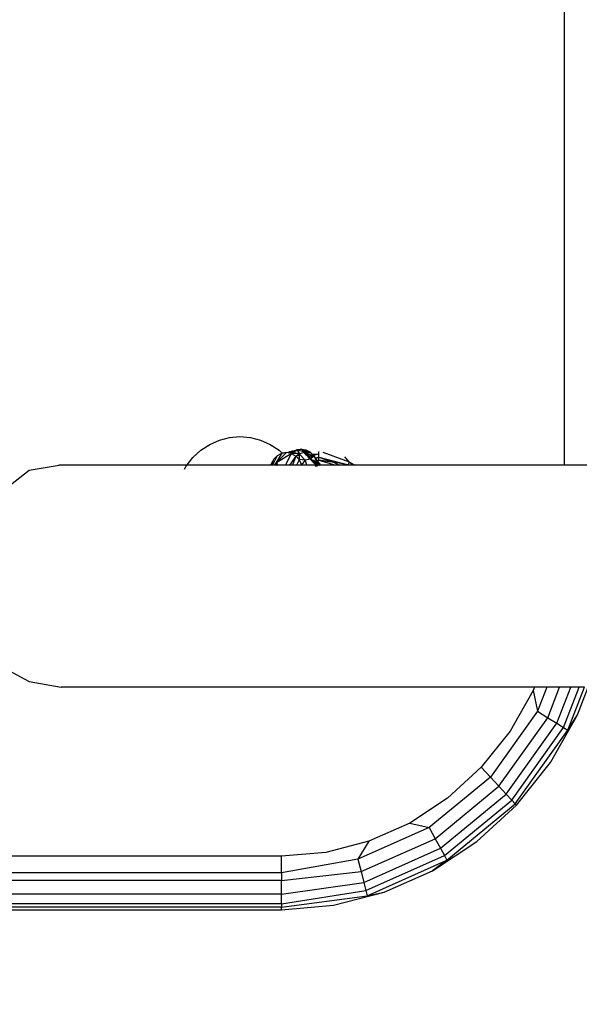
# Model space of a CAD drawing. Units: millimetres. Extents: x -17534 to -7965, y -16822 to -12666.
# Drawn here: x -12185 to -12101, y -15697 to -15548 of the extents above; entities that cross this region are included whole.
import ezdxf

# ---------------------------------------------------------------- set-up
doc = ezdxf.new("R2010")
doc.units = ezdxf.units.MM
doc.layers.add('Strefa bezpieczna', color=8, linetype='Continuous')
doc.dimstyles.get("Standard").update_dxf_attribs({"dimtxt": 180, "dimasz": 200, "dimexe": 0.18, "dimexo": 0.0625, "dimgap": 200, "dimtad": 0, "dimtih": 1, "dimtoh": 1, "dimlfac": 0.001, "dimzin": 0, "dimdsep": 46, "dimtxsty": 'Standard', "dimcen": 0.09, "dimse1": 1, "dimse2": 1, "dimadec": 0, "dimazin": 0, "dimtfac": 1, "dimtdec": 4, "dimtofl": 0, "dimtmove": 0, "dimatfit": 3, "dimfxl": 1, "dimtolj": 1, "dimtzin": 0, "dimarcsym": 0})

# ---------------------------------------------------------------- blocks, each defined once
blk = doc.blocks.new('*D4')
at = {"layer": 'Defpoints', "color": 0}
for p in [(-11829.1, -13963.36), (-17295.01, -16821.99), (-11829.1, -16821.99)]:
    blk.add_point(p, dxfattribs=at)
at = {"layer": 'Strefa bezpieczna', "color": 0, "lineweight": -2}
for p, q in [((-17295.01, -14163.36), (-17295.01, -15102.68)), ((-17295.01, -16621.99), (-17295.01, -15682.68))]:
    blk.add_line(p, q, dxfattribs=at)
at = {"layer": 'Strefa bezpieczna', "color": 0}
for points in [[(-17261.67, -14163.36), (-17328.34, -14163.36), (-17295.01, -13963.36)], [(-17328.34, -16621.99), (-17261.67, -16621.99), (-17295.01, -16821.99)]]:
    blk.add_solid(points, dxfattribs=at)
at = {"layer": 'Strefa bezpieczna', "color": 0, "insert": (-17295.01, -15392.68), "char_height": 180, "attachment_point": 5}
blk.add_mtext('\\A1;2.86', dxfattribs=at)

msp = doc.modelspace()

# ---------------------------------------------------------------- linework, layer by layer
for p, q in [((-12102.829, -15181.121), (-12102.829, -15615.421)), ((-12156.58, -15612.265), (-12155.118, -15611.614)), ((-12155.118, -15611.614), (-12153.578, -15611.217)), ((-12153.578, -15611.217), (-12152.001, -15611.083)), ((-12152.001, -15611.083), (-12150.423, -15611.217)), ((-12150.423, -15611.217), (-12148.884, -15611.614)), ((-12148.884, -15611.614), (-12147.421, -15612.265)), ((-12159.133, -15614.259), (-12157.929, -15613.154)), ((-12157.929, -15613.154), (-12156.58, -15612.265)), ((-12147.421, -15612.265), (-12146.072, -15613.154)), ((-12146.072, -15613.154), (-12145.584, -15613.602)), ((-12143.594, -15613.217), (-12144.471, -15613.417)), ((-12143.316, -15613.154), (-12144.037, -15613.44)), ((-12143.594, -15613.217), (-12144.037, -15613.44)), ((-12144.008, -15613.505), (-12143.316, -15613.154)), ((-12143.354, -15613.096), (-12143.594, -15613.217)), ((-12143.316, -15613.154), (-12143.594, -15613.217)), ((-12143.314, -15613.084), (-12143.354, -15613.096)), ((-12143.354, -15613.096), (-12143.316, -15613.154)), ((-12143.232, -15613.135), (-12143.316, -15613.154)), ((-12143.316, -15613.154), (-12142.971, -15613.688)), ((-12143.314, -15613.084), (-12142.647, -15613.001)), ((-12143.103, -15613.105), (-12143.314, -15613.084)), ((-12143.232, -15613.135), (-12143.314, -15613.084)), ((-12143.232, -15613.135), (-12143.204, -15613.143)), ((-12143.204, -15613.143), (-12143.103, -15613.105)), ((-12142.328, -15613.422), (-12143.204, -15613.143)), ((-12142.647, -15613.001), (-12143.103, -15613.105)), ((-12142.647, -15613.001), (-12141.982, -15613.12)), ((-12142.099, -15613.296), (-12142.647, -15613.001)), ((-12142.647, -15613.001), (-12142.328, -15613.422)), ((-12142.2, -15613.447), (-12142.647, -15613.001)), ((-12142.2, -15613.447), (-12142.099, -15613.296)), ((-12142.099, -15613.296), (-12141.982, -15613.12)), ((-12141.635, -15613.545), (-12142.099, -15613.296)), ((-12141.941, -15613.134), (-12141.982, -15613.12)), ((-12141.599, -15613.547), (-12141.941, -15613.134)), ((-12141.258, -15613.515), (-12141.941, -15613.134)), ((-12160.161, -15615.553), (-12159.133, -15614.259)), ((-12146.861, -15614.529), (-12147.37, -15615.421)), ((-12147.171, -15615.247), (-12146.861, -15614.529)), ((-12146.819, -15614.469), (-12146.861, -15614.529)), ((-12146.37, -15614), (-12146.819, -15614.469)), ((-12146.541, -15614.405), (-12146.819, -15614.469)), ((-12146.541, -15614.405), (-12146.812, -15614.939)), ((-12145.633, -15613.615), (-12146.758, -15615.421)), ((-12146.347, -15614.021), (-12146.541, -15614.405)), ((-12144.926, -15613.52), (-12146.382, -15614.966)), ((-12146.382, -15614.966), (-12144.22, -15613.653)), ((-12146.316, -15613.959), (-12146.37, -15614)), ((-12146.347, -15614.021), (-12146.37, -15614)), ((-12146.316, -15613.959), (-12146.347, -15614.021)), ((-12146.316, -15613.959), (-12145.633, -15613.615)), ((-12145.584, -15613.602), (-12145.633, -15613.615)), ((-12145.584, -15613.602), (-12144.471, -15613.417)), ((-12144.926, -15613.52), (-12145.584, -15613.602)), ((-12144.22, -15613.653), (-12145.071, -15615.421)), ((-12144.724, -15613.557), (-12144.926, -15613.52)), ((-12144.724, -15613.557), (-12144.471, -15613.417)), ((-12144.357, -15613.622), (-12144.724, -15613.557)), ((-12143.537, -15614.034), (-12144.506, -15615.421)), ((-12144.091, -15613.481), (-12144.471, -15613.417)), ((-12144.471, -15613.417), (-12144.304, -15613.594)), ((-12144.357, -15613.622), (-12144.304, -15613.594)), ((-12144.261, -15613.639), (-12144.357, -15613.622)), ((-12144.304, -15613.594), (-12144.091, -15613.481)), ((-12144.304, -15613.594), (-12144.261, -15613.639)), ((-12144.261, -15613.639), (-12144.091, -15613.481)), ((-12144.261, -15613.639), (-12144.008, -15613.505)), ((-12144.22, -15613.653), (-12144.261, -15613.639)), ((-12144.22, -15613.653), (-12143.537, -15614.034)), ((-12143.944, -15613.654), (-12144.22, -15613.653)), ((-12144.037, -15613.44), (-12144.091, -15613.481)), ((-12144.008, -15613.505), (-12144.091, -15613.481)), ((-12144.037, -15613.44), (-12144.008, -15613.505)), ((-12144.008, -15613.505), (-12143.944, -15613.654)), ((-12144.008, -15613.505), (-12143.966, -15613.514)), ((-12143.537, -15614.034), (-12144.002, -15615.421)), ((-12143.966, -15613.514), (-12143.826, -15613.659)), ((-12143.011, -15613.697), (-12143.966, -15613.514)), ((-12143.826, -15613.659), (-12143.944, -15613.654)), ((-12143.011, -15613.697), (-12143.826, -15613.659)), ((-12143.481, -15614.08), (-12143.537, -15614.034)), ((-12143.449, -15614.054), (-12143.481, -15614.08)), ((-12143.066, -15614.536), (-12143.481, -15614.08)), ((-12143.389, -15614.005), (-12143.449, -15614.054)), ((-12143.449, -15614.054), (-12143.03, -15614.491)), ((-12142.992, -15614.633), (-12143.404, -15615.421)), ((-12143.011, -15613.697), (-12143.389, -15614.005)), ((-12143.018, -15613.972), (-12143.337, -15613.997)), ((-12143.031, -15614.527), (-12143.066, -15614.536)), ((-12143.033, -15614.573), (-12143.066, -15614.536)), ((-12143.031, -15614.527), (-12143.033, -15614.573)), ((-12142.105, -15614.677), (-12143.033, -15614.573)), ((-12142.992, -15614.633), (-12143.033, -15614.573)), ((-12143.03, -15614.491), (-12143.031, -15614.527)), ((-12143.018, -15613.972), (-12143.03, -15614.491)), ((-12143.017, -15613.933), (-12143.018, -15613.972)), ((-12143.011, -15613.697), (-12143.017, -15613.933)), ((-12142.971, -15613.688), (-12143.011, -15613.697)), ((-12143.011, -15613.697), (-12142.105, -15614.677)), ((-12142.992, -15614.633), (-12142.663, -15615.354)), ((-12142.251, -15613.524), (-12142.971, -15613.688)), ((-12142.105, -15614.677), (-12142.652, -15615.395)), ((-12142.328, -15613.422), (-12142.251, -15613.524)), ((-12142.2, -15613.447), (-12142.328, -15613.422)), ((-12142.251, -15613.524), (-12142.2, -15613.447)), ((-12141.915, -15613.887), (-12142.251, -15613.524)), ((-12142.052, -15613.594), (-12142.251, -15613.524)), ((-12142.118, -15613.529), (-12142.251, -15613.524)), ((-12142.176, -15613.471), (-12142.2, -15613.447)), ((-12142.118, -15613.529), (-12142.176, -15613.471)), ((-12141.979, -15613.533), (-12142.176, -15613.471)), ((-12141.979, -15613.533), (-12142.118, -15613.529)), ((-12141.345, -15614.503), (-12142.105, -15614.677)), ((-12142.105, -15614.677), (-12141.922, -15615.421)), ((-12141.77, -15613.875), (-12142.052, -15613.594)), ((-12141.356, -15613.84), (-12142.052, -15613.594)), ((-12141.635, -15613.545), (-12141.979, -15613.533)), ((-12141.77, -15613.875), (-12141.915, -15613.887)), ((-12141.656, -15614.167), (-12141.915, -15613.887)), ((-12141.356, -15613.84), (-12141.77, -15613.875)), ((-12141.514, -15614.13), (-12141.77, -15613.875)), ((-12141.514, -15614.13), (-12141.656, -15614.167)), ((-12141.345, -15614.503), (-12141.656, -15614.167)), ((-12141.599, -15613.547), (-12141.635, -15613.545)), ((-12141.226, -15613.56), (-12141.599, -15613.547)), ((-12141.186, -15614.045), (-12141.514, -15614.13)), ((-12141.229, -15614.415), (-12141.514, -15614.13)), ((-12141.186, -15614.045), (-12141.356, -15613.84)), ((-12141.194, -15613.897), (-12141.356, -15613.84)), ((-12141.229, -15614.415), (-12141.345, -15614.503)), ((-12141.303, -15614.545), (-12141.345, -15614.503)), ((-12141.303, -15614.545), (-12141.263, -15614.535)), ((-12141.21, -15614.638), (-12141.303, -15614.545)), ((-12141.263, -15614.535), (-12141.208, -15614.556)), ((-12141.258, -15613.515), (-12141.226, -15613.56)), ((-12141.205, -15614.397), (-12141.229, -15614.415)), ((-12141.226, -15613.56), (-12140.971, -15613.814)), ((-12141.208, -15614.556), (-12141.21, -15614.638)), ((-12141.108, -15614.594), (-12141.21, -15614.638)), ((-12141.129, -15614.718), (-12141.21, -15614.638)), ((-12141.208, -15614.556), (-12141.108, -15614.594)), ((-12141.186, -15614.045), (-12141.205, -15614.397)), ((-12141.037, -15614.269), (-12141.205, -15614.397)), ((-12141.194, -15613.897), (-12141.186, -15614.045)), ((-12141.151, -15613.913), (-12141.194, -15613.897)), ((-12141.115, -15614.026), (-12141.186, -15614.045)), ((-12141.06, -15614.197), (-12141.186, -15614.045)), ((-12141.115, -15614.026), (-12141.151, -15613.913)), ((-12141.075, -15613.94), (-12141.151, -15613.913)), ((-12141.129, -15614.718), (-12140.973, -15614.646)), ((-12141.045, -15614.802), (-12141.129, -15614.718)), ((-12141.028, -15614.003), (-12141.115, -15614.026)), ((-12141.06, -15614.197), (-12141.115, -15614.026)), ((-12140.973, -15614.646), (-12141.108, -15614.594)), ((-12141.075, -15613.94), (-12141.028, -15614.003)), ((-12140.951, -15613.983), (-12141.075, -15613.94)), ((-12141.015, -15614.252), (-12141.06, -15614.197)), ((-12141.037, -15614.269), (-12141.06, -15614.197)), ((-12141.045, -15614.802), (-12140.874, -15614.782)), ((-12141.015, -15614.252), (-12141.037, -15614.269)), ((-12140.951, -15613.983), (-12141.028, -15614.003)), ((-12141.028, -15614.003), (-12140.904, -15614.168)), ((-12140.904, -15614.168), (-12141.015, -15614.252)), ((-12140.874, -15614.782), (-12140.973, -15614.646)), ((-12140.973, -15614.646), (-12140.91, -15614.67)), ((-12140.024, -15613.741), (-12140.971, -15613.814)), ((-12140.971, -15613.814), (-12140.843, -15613.955)), ((-12140.922, -15613.994), (-12140.951, -15613.983)), ((-12140.922, -15613.994), (-12140.836, -15614.116)), ((-12140.754, -15614.053), (-12140.922, -15613.994)), ((-12140.874, -15614.782), (-12140.91, -15614.67)), ((-12140.91, -15614.67), (-12140.678, -15614.759)), ((-12140.836, -15614.116), (-12140.904, -15614.168)), ((-12140.874, -15614.782), (-12140.678, -15614.759)), ((-12140.833, -15614.912), (-12140.874, -15614.782)), ((-12140.752, -15614.889), (-12140.874, -15614.782)), ((-12140.024, -15613.741), (-12140.843, -15613.955)), ((-12140.843, -15613.955), (-12140.754, -15614.053)), ((-12140.754, -15614.053), (-12140.836, -15614.116)), ((-12140.754, -15614.053), (-12140.713, -15614.114)), ((-12140.6, -15614.362), (-12140.713, -15614.114)), ((-12140.537, -15614.345), (-12140.713, -15614.114)), ((-12140.514, -15614.821), (-12140.678, -15614.759)), ((-12140.6, -15614.362), (-12140.537, -15614.345)), ((-12140.579, -15614.408), (-12140.6, -15614.362)), ((-12140.509, -15614.383), (-12140.579, -15614.408)), ((-12140.557, -15614.456), (-12140.579, -15614.408)), ((-12140.557, -15614.456), (-12140.506, -15614.432)), ((-12140.432, -15614.73), (-12140.557, -15614.456)), ((-12140.537, -15614.345), (-12140.024, -15614.211)), ((-12140.509, -15614.383), (-12140.537, -15614.345)), ((-12140.024, -15614.211), (-12140.509, -15614.383)), ((-12140.48, -15614.42), (-12140.509, -15614.383)), ((-12140.506, -15614.432), (-12140.509, -15614.383)), ((-12140.506, -15614.432), (-12140.48, -15614.42)), ((-12140.322, -15614.717), (-12140.506, -15614.432)), ((-12140.48, -15614.42), (-12140.024, -15614.211)), ((-12140.26, -15614.709), (-12140.48, -15614.42)), ((-12140.432, -15614.73), (-12140.322, -15614.717)), ((-12140.432, -15614.73), (-12140.405, -15614.79)), ((-12140.405, -15614.79), (-12140.295, -15614.759)), ((-12140.405, -15614.79), (-12140.384, -15614.835)), ((-12140.322, -15614.717), (-12140.26, -15614.709)), ((-12140.295, -15614.759), (-12140.322, -15614.717)), ((-12140.236, -15614.742), (-12140.295, -15614.759)), ((-12139.817, -15615.496), (-12140.295, -15614.759)), ((-12140.26, -15614.709), (-12140.024, -15614.682)), ((-12140.236, -15614.742), (-12140.26, -15614.709)), ((-12140.024, -15614.682), (-12140.236, -15614.742)), ((-12139.72, -15615.421), (-12140.236, -15614.742)), ((-12140.024, -15613.741), (-12140.024, -15613.335)), ((-12140.024, -15614.211), (-12140.024, -15613.741)), ((-12140.024, -15614.682), (-12140.024, -15614.211)), ((-12140.024, -15614.211), (-12135.593, -15615.369)), ((-12140.024, -15614.211), (-12138.028, -15614.917)), ((-12140.024, -15614.682), (-12138.028, -15614.917)), ((-12137.953, -15614.955), (-12140.024, -15614.682)), ((-12140.024, -15614.682), (-12137.431, -15615.421)), ((-12135.363, -15614.958), (-12139.384, -15613.502)), ((-12135.363, -15614.958), (-12136.071, -15614.164)), ((-12184.003, -15616.245), (-12186.834, -15618.449)), ((-12179.143, -15615.421), (-12184.003, -15616.245)), ((-11833.671, -15615.421), (-12179.483, -15615.421)), ((-12160.425, -15616.018), (-12160.161, -15615.553)), ((-12147.246, -15615.421), (-12147.209, -15615.334)), ((-12147.209, -15615.334), (-12147.22, -15615.421)), ((-12147.209, -15615.334), (-12147.171, -15615.247)), ((-12146.812, -15614.939), (-12147.171, -15615.247)), ((-12146.812, -15614.939), (-12147.056, -15615.421)), ((-12146.382, -15614.966), (-12146.679, -15615.421)), ((-12146.382, -15614.966), (-12146.508, -15615.421)), ((-12146.387, -15615.421), (-12146.374, -15615.405)), ((-12146.382, -15614.966), (-12146.374, -15615.405)), ((-12146.374, -15615.405), (-12146.374, -15615.421)), ((-12142.738, -15615.455), (-12142.7, -15615.437)), ((-12142.663, -15615.354), (-12142.7, -15615.437)), ((-12142.663, -15615.354), (-12142.652, -15615.395)), ((-12142.611, -15615.419), (-12142.652, -15615.395)), ((-12142.648, -15615.43), (-12142.652, -15615.395)), ((-12142.611, -15615.419), (-12142.648, -15615.43)), ((-12142.609, -15615.421), (-12142.611, -15615.419)), ((-12140.911, -15614.935), (-12141.045, -15614.802)), ((-12140.833, -15614.912), (-12140.911, -15614.935)), ((-12140.786, -15615.059), (-12140.911, -15614.935)), ((-12140.752, -15614.889), (-12140.833, -15614.912)), ((-12140.786, -15615.059), (-12140.833, -15614.912)), ((-12140.284, -15615.557), (-12140.786, -15615.059)), ((-12140.514, -15614.821), (-12140.752, -15614.889)), ((-12140.315, -15615.325), (-12140.752, -15614.889)), ((-12140.284, -15615.557), (-12140.604, -15615.63)), ((-12140.351, -15615.052), (-12140.514, -15614.821)), ((-12140.514, -15614.821), (-12140.375, -15614.875)), ((-12140.375, -15614.875), (-12140.384, -15614.835)), ((-12140.375, -15614.875), (-12140.351, -15615.052)), ((-12140.375, -15614.875), (-12140.092, -15615.176)), ((-12140.375, -15614.875), (-12139.966, -15615.421)), ((-12140.351, -15615.052), (-12140.315, -15615.325)), ((-12140.046, -15615.421), (-12140.351, -15615.052)), ((-12140.315, -15615.325), (-12140.284, -15615.557)), ((-12140.219, -15615.421), (-12140.315, -15615.325)), ((-12140.092, -15615.176), (-12139.817, -15615.496)), ((-12138.028, -15614.917), (-12137.953, -15614.955)), ((-12137.793, -15614.976), (-12137.953, -15614.955)), ((-12135.593, -15615.369), (-12137.793, -15614.976)), ((-12137.793, -15614.976), (-12136.884, -15615.421)), ((-12135.593, -15615.369), (-12135.363, -15614.958)), ((-12135.593, -15615.369), (-12135.541, -15615.421)), ((-12135.549, -15615.421), (-12135.593, -15615.369)), ((-12135.363, -15614.958), (-12134.529, -15615.421)), ((-12134.901, -15615.421), (-12135.363, -15614.958)), ((-12188.388, -15645.903), (-12184.003, -15648.296)), ((-12184.003, -15648.296), (-12179.143, -15649.121)), ((-12107.306, -15649.121), (-12179.143, -15649.121)), ((-12107.306, -15649.121), (-12107.501, -15649.628)), ((-12105.459, -15649.121), (-12107.306, -15649.121)), ((-12105.459, -15649.121), (-12106.876, -15652.801)), ((-12103.501, -15649.121), (-12105.459, -15649.121)), ((-12105.296, -15653.781), (-12103.501, -15649.121)), ((-12103.939, -15654.624), (-12101.819, -15649.121)), ((-12101.819, -15649.121), (-12103.501, -15649.121)), ((-12102.898, -15655.27), (-12100.529, -15649.121)), ((-12102.244, -15655.676), (-12099.718, -15649.121)), ((-12100.529, -15649.121), (-12101.819, -15649.121)), ((-12100.761, -15653.32), (-12099.143, -15649.121)), ((-12099.718, -15649.121), (-12100.529, -15649.121)), ((-12107.501, -15649.628), (-12111.016, -15655.794)), ((-12107.501, -15649.628), (-12106.876, -15652.801)), ((-12106.876, -15652.801), (-12114, -15662.781)), ((-12106.876, -15652.801), (-12105.296, -15653.781)), ((-12104.896, -15660.574), (-12100.761, -15653.32)), ((-12102.244, -15655.676), (-12100.761, -15653.32)), ((-12112.71, -15664.169), (-12105.296, -15653.781)), ((-12111.602, -15665.36), (-12103.939, -15654.624)), ((-12105.296, -15653.781), (-12103.939, -15654.624)), ((-12103.939, -15654.624), (-12102.898, -15655.27)), ((-12111.016, -15655.794), (-12115.384, -15661.293)), ((-12110.752, -15666.273), (-12102.898, -15655.27)), ((-12110.218, -15666.848), (-12102.244, -15655.676)), ((-12102.898, -15655.27), (-12102.244, -15655.676)), ((-12110.035, -15667.044), (-12104.896, -15660.574)), ((-12115.384, -15661.293), (-12120.5, -15665.99)), ((-12115.384, -15661.293), (-12114, -15662.781)), ((-12114, -15662.781), (-12123.284, -15670.44)), ((-12114, -15662.781), (-12112.71, -15664.169)), ((-12122.371, -15672.139), (-12112.71, -15664.169)), ((-12121.588, -15673.598), (-12111.602, -15665.36)), ((-12112.71, -15664.169), (-12111.602, -15665.36)), ((-12111.602, -15665.36), (-12110.752, -15666.273)), ((-12120.5, -15665.99), (-12126.235, -15669.768)), ((-12120.987, -15674.717), (-12110.752, -15666.273)), ((-12120.609, -15675.42), (-12110.218, -15666.848)), ((-12116.053, -15672.569), (-12110.035, -15667.044)), ((-12110.752, -15666.273), (-12110.218, -15666.848)), ((-12110.218, -15666.848), (-12110.035, -15667.044)), ((-12126.235, -15669.768), (-12132.45, -15672.536)), ((-12126.235, -15669.768), (-12123.284, -15670.44)), ((-12123.284, -15670.44), (-12134.095, -15675.254)), ((-12123.284, -15670.44), (-12122.371, -15672.139)), ((-12132.45, -15672.536), (-12138.991, -15674.224)), ((-12132.45, -15672.536), (-12134.095, -15675.254)), ((-12133.623, -15677.149), (-12122.371, -15672.139)), ((-12122.801, -15677.015), (-12116.053, -15672.569)), ((-12122.371, -15672.139), (-12121.588, -15673.598)), ((-12138.991, -15674.224), (-12145.697, -15674.792)), ((-12133.217, -15678.776), (-12121.588, -15673.598)), ((-12121.588, -15673.598), (-12120.987, -15674.717)), ((-12145.697, -15674.792), (-12233.954, -15674.792)), ((-12145.697, -15677.305), (-12145.697, -15674.792)), ((-12134.095, -15675.254), (-12145.697, -15677.305)), ((-12134.095, -15675.254), (-12133.623, -15677.149)), ((-12132.906, -15680.025), (-12120.987, -15674.717)), ((-12132.71, -15680.809), (-12120.609, -15675.42)), ((-12120.609, -15675.42), (-12122.801, -15677.015)), ((-12120.987, -15674.717), (-12120.609, -15675.42)), ((-12145.697, -15677.305), (-12233.954, -15677.305)), ((-12145.697, -15678.484), (-12133.623, -15677.149)), ((-12145.697, -15677.305), (-12145.697, -15678.484)), ((-12133.623, -15677.149), (-12133.217, -15678.776)), ((-12130.112, -15680.271), (-12122.801, -15677.015)), ((-12145.697, -15678.484), (-12233.954, -15678.484)), ((-12145.697, -15680.542), (-12145.697, -15678.484)), ((-12145.697, -15680.542), (-12133.217, -15678.776)), ((-12133.217, -15678.776), (-12132.906, -15680.025)), ((-12145.697, -15680.542), (-12233.954, -15680.542)), ((-12145.697, -15682.038), (-12132.906, -15680.025)), ((-12145.697, -15682.038), (-12145.697, -15680.542)), ((-12137.807, -15682.257), (-12130.112, -15680.271)), ((-12132.906, -15680.025), (-12132.71, -15680.809)), ((-12132.71, -15680.809), (-12130.112, -15680.271)), ((-12145.697, -15682.038), (-12233.954, -15682.038)), ((-12145.697, -15682.526), (-12132.71, -15680.809)), ((-12145.697, -15682.038), (-12145.697, -15682.526)), ((-12145.697, -15682.526), (-12233.954, -15682.526)), ((-12233.954, -15682.925), (-12145.697, -15682.925)), ((-12145.697, -15682.925), (-12137.807, -15682.257)), ((-12145.697, -15682.925), (-12145.697, -15682.526))]:
    msp.add_line(p, q)

# ---------------------------------------------------------------- dimensions: what is measured, and where the dimension line sits
at = {"layer": 'Strefa bezpieczna'}
dim = msp.add_linear_dim(base=(-17295.007, -16821.994), p1=(-11829.102, -13963.358), p2=(-11829.102, -16821.994), angle=90, dimstyle='Standard', dxfattribs=at)
dim.commit()
dim.dimension.update_dxf_attribs({"geometry": '*D4', "text_midpoint": (-17295.007, -15392.676)})

doc.saveas('drawing.dxf')
